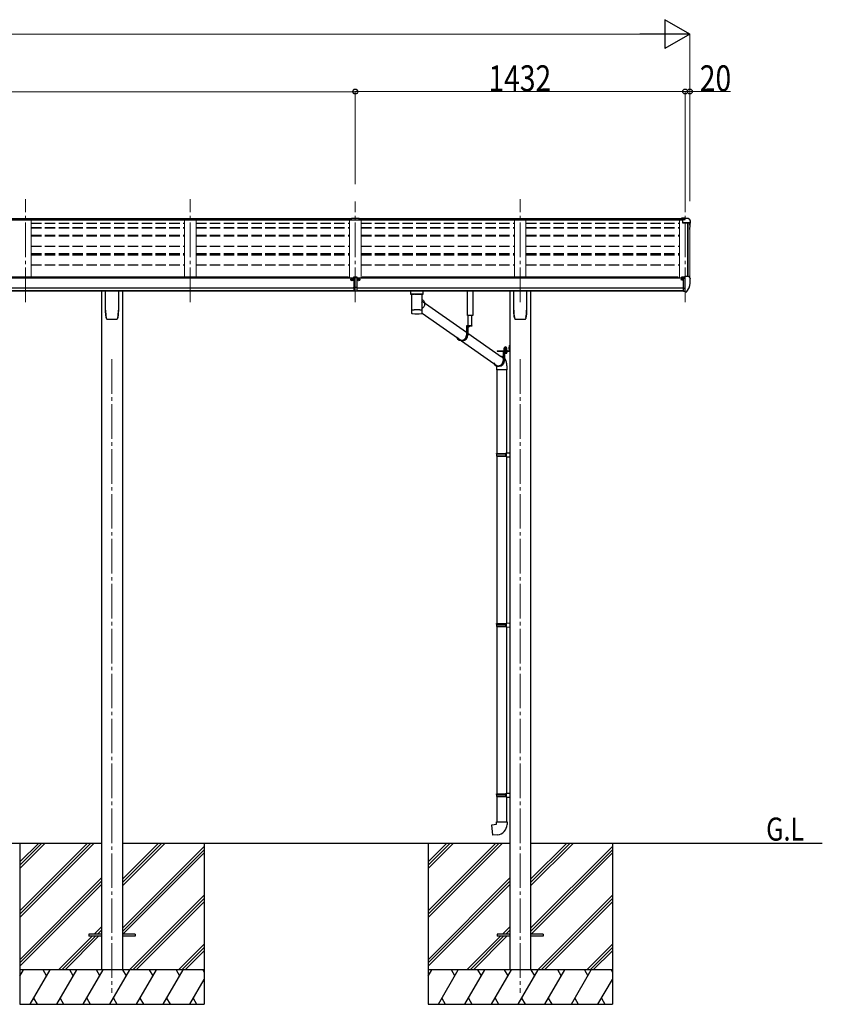
# Model space of a CAD drawing. Units: millimetres. Extents: x 0 to 21025, y 0 to 14850.
# Drawn here: x 9747 to 13231, y 3584 to 7859 of the extents above; entities that cross this region are included whole.
import ezdxf

# ---------------------------------------------------------------- set-up
doc = ezdxf.new("R2010")
doc.units = ezdxf.units.MM
for name, pattern in [('HIDDEN', [9.525, 6.35, -3.175]), ('YCENTER_1', [13, 10, -1, 1, -1]), ('YHIDDEN_1', [4, 3, -1])]:
    doc.linetypes.add(name, pattern=pattern)
for name, color, linetype, lineweight in [('USER1', 3, 'Continuous', 13), ('YKK_12', 2, 'Continuous', 13), ('YKK_13', 4, 'Continuous', 30), ('YKK_A1', 4, 'Continuous', 30), ('YKK_D', 6, 'Continuous', 13)]:
    doc.layers.add(name, color=color, linetype=linetype, lineweight=lineweight)
doc.styles.add('text-b', font='extslim2.shx', dxfattribs={"width": 0.8, "bigfont": 'extfont2.shx'})

msp = doc.modelspace()

# ---------------------------------------------------------------- linework, layer by layer
at = {"layer": 'YKK_12', "linetype": 'YCENTER_1', "lineweight": 13, "ltscale": 15}
for p, q in [((9771.5, 6632.6), (9771.5, 7079.5)), ((10487.5, 6632.6), (10487.5, 7079.5)), ((11203.5, 6632.6), (11203.5, 7068.8)), ((11919.5, 6632.6), (11919.5, 7079.5)), ((12635.5, 6632.6), (12635.5, 7079.5)), ((12635.5, 6632.6), (12635.5, 7068.8))]:
    msp.add_line(p, q, dxfattribs=at)
at = {"layer": 'YKK_12', "linetype": 'YCENTER_1', "ltscale": 15}
for p, q in [((10147.5, 6384.3), (10147.5, 3634.3)), ((11919.5, 6384.3), (11919.5, 3634.3))]:
    msp.add_line(p, q, dxfattribs=at)
at = {"layer": 'YKK_13'}
for p, q in [((11187, 6997.7), (11205, 6997.8)), ((11187, 6989.8), (11187, 6997.7)), ((11187, 6989.8), (11203.5, 6989.8)), ((11203.5, 6989.8), (11220, 6989.9)), ((11205, 6997.8), (11220, 6997.7)), ((11220, 6989.9), (11220, 6997.7)), ((12635.5, 6996.9), (12619, 6996.9)), ((12619, 6996.9), (12619, 6990.9)), ((12619, 6993), (12635.5, 6993)), ((12619, 6991.5), (12633.4, 6991.5)), ((12619, 6990.9), (12629.8, 6990.9)), ((12623.5, 6989.9), (12635.5, 6991.8)), ((12623.5, 6989.9), (12623.5, 6977)), ((12623.5, 6978.8), (12654.7, 6978.8)), ((12623.5, 6977), (12654.7, 6977)), ((12635.5, 6991.8), (12635.5, 6996.9)), ((12635.5, 6996.9), (12647.5, 6996.9)), ((12647.5, 6996.9), (12649.8, 6996.7)), ((12650.6, 6996.3), (12654.7, 6990.5)), ((12655.7, 6975.8), (12655.7, 6975.2)), ((12657.5, 6987.5), (12657.5, 6975.2)), ((11197, 6739.6), (11197, 6742.6)), ((11197, 6742.6), (11203.5, 6742.6)), ((11197, 6739.6), (11197, 6738.6)), ((11203.5, 6739.6), (11197, 6739.6)), ((11203.5, 6738.6), (11197, 6738.6)), ((11197, 6738.6), (11197, 6697.1)), ((11203.5, 6742.6), (11205, 6742.6)), ((11205.2, 6739.6), (11203.5, 6739.6)), ((11210, 6738.6), (11203.5, 6738.6)), ((11205, 6742.6), (11210, 6742.5)), ((11210, 6739.5), (11205.2, 6739.6)), ((11210, 6742.5), (11210, 6739.5)), ((11210, 6739.5), (11210, 6738.6)), ((11210, 6738.6), (11210, 6697.1)), ((12619, 6730.5), (12618.6, 6730.5)), ((12619, 6739.6), (12619, 6736.9)), ((12619, 6732.2), (12619, 6730.5)), ((12623.7, 6730.5), (12619, 6730.5)), ((12634, 6740.8), (12620, 6740.7)), ((12623.6, 6742.7), (12623.5, 6742.6)), ((12623.5, 6740.7), (12623.5, 6742.6)), ((12623.7, 6742.8), (12623.6, 6742.8)), ((12623.6, 6742.8), (12623.6, 6742.7)), ((12623.8, 6742.9), (12623.7, 6742.8)), ((12623.7, 6731.7), (12623.7, 6730.5)), ((12624, 6730.5), (12623.7, 6730.5)), ((12623.9, 6743), (12623.8, 6742.9)), ((12624, 6743), (12623.9, 6743)), ((12624.2, 6743), (12624, 6743)), ((12624.6, 6730.5), (12624, 6730.5)), ((12624.4, 6743), (12624.2, 6743)), ((12624.4, 6743), (12634, 6743.8)), ((12629, 6680.2), (12629, 6738.4)), ((12629, 6738.4), (12634, 6738.4)), ((12629, 6735.7), (12635.5, 6736.1)), ((12634, 6744.5), (12635.5, 6744.5)), ((12634, 6744.5), (12634, 6738.4)), ((12635.5, 6677), (12635.5, 6745.5)), ((12635.5, 6745.5), (12647.5, 6745.5)), ((12647.5, 6745.5), (12649.9, 6745.3)), ((12650.6, 6744.9), (12654.7, 6739.1)), ((12657.5, 6736.1), (12657.5, 6735.5)), ((11197, 6697.1), (11203.5, 6696.9)), ((11197, 6696), (11197, 6697.1)), ((11197, 6696), (11197, 6681.6)), ((11200.3, 6695.9), (11197, 6696)), ((11197, 6681.6), (11203.5, 6681.2)), ((11197, 6680.6), (11197, 6681.6)), ((11203.5, 6680.2), (11197, 6680.6)), ((11203.5, 6695.8), (11200.3, 6695.9)), ((11203.5, 6696.9), (11210, 6697.1)), ((11206.7, 6695.9), (11203.5, 6695.8)), ((11203.5, 6681.2), (11210, 6681.6)), ((11210, 6680.6), (11203.5, 6680.2)), ((11210, 6696), (11206.7, 6695.9)), ((11210, 6697.1), (11210, 6696)), ((11210, 6696), (11210, 6681.6)), ((11210, 6681.6), (11210, 6680.6)), ((12632.4, 6691.3), (12629, 6691.7)), ((12629, 6680.2), (12634.5, 6680.2)), ((12635.5, 6690.8), (12632.4, 6691.3)), ((12635, 6679.2), (12634.5, 6680.2)), ((12635.5, 6679.2), (12635, 6679.2)), ((12637, 6677.1), (12635.5, 6677)), ((12637, 6677.1), (12640.8, 6677.3)), ((12643.2, 6678.8), (12652.9, 6694.2)), ((11460, 6667.7), (11482, 6667.7)), ((11493.9, 6636.3), (11686, 6501.8)), ((11448.2, 6584.3), (11448.3, 6584.2)), ((11448.7, 6583.5), (11448.8, 6583.4)), ((11493.4, 6583.6), (11493.4, 6583.6)), ((11493.9, 6585), (11661.8, 6467.5)), ((11490.9, 6582.6), (11491.2, 6582.6)), ((11710.2, 6530.2), (11686, 6530.2)), ((11686, 6530.2), (11686, 6489.2)), ((11687.9, 6528.2), (11687.9, 6489.2)), ((11710.2, 6528.2), (11687.9, 6528.2)), ((11692.2, 6528.2), (11692.2, 6489.2)), ((11692.2, 6497.4), (11838.7, 6394.9)), ((11700.4, 6528.2), (11693.2, 6528.2)), ((11696.3, 6525.7), (11696.3, 6526.6)), ((11696.3, 6526.6), (11697.2, 6526.6)), ((11697.2, 6525.7), (11697.2, 6526.6)), ((11710.2, 6530.2), (11710.2, 6528.2)), ((11669.2, 6465.2), (11664.9, 6465.2)), ((11665, 6465.2), (11820, 6356.7)), ((11818.8, 6421.3), (11871.8, 6421.3)), ((11818.8, 6421.3), (11818.8, 6419.3)), ((11818.8, 6421.3), (11871.8, 6421.3)), ((11818.8, 6421.3), (11818.8, 6419.3)), ((11818.8, 6419.3), (11871.8, 6419.3)), ((11818.8, 6419.3), (11871.8, 6419.3)), ((11863.4, 6419.3), (11845.1, 6419.3)), ((11845.1, 6419.3), (11845.1, 6378.3)), ((11847.1, 6417.3), (11847.1, 6378.3)), ((11863.4, 6417.3), (11847.1, 6417.3)), ((11863.4, 6419.3), (11863.4, 6417.3)), ((11872.3, 6444.3), (11874.3, 6444.3)), ((11872.3, 6444.3), (11872.3, 6421.8)), ((11872.3, 6444.3), (11874.3, 6444.3)), ((11872.3, 6444.3), (11872.3, 6421.8)), ((11872.3, 6424.3), (11874.3, 6424.3)), ((11872.3, 6424.3), (11874.3, 6424.3)), ((11874.3, 6444.3), (11874.3, 6421.8)), ((11874.3, 6444.3), (11874.3, 6421.8)), ((11851.4, 6410.5), (11851.4, 6378.3)), ((11818.3, 6338.4), (11818.3, 5976)), ((11828.4, 6354.3), (11824.1, 6354.3)), ((11860.3, 6338.4), (11860.3, 5978.5)), ((11816.3, 5974), (11817.3, 5976)), ((11816.3, 5974), (11860.3, 5974)), ((11816.3, 5974), (11816.3, 5966)), ((11816.3, 5966), (11860.3, 5966)), ((11816.3, 5966), (11817.3, 5964)), ((11817.3, 5976), (11860.3, 5976)), ((11817.3, 5964), (11860.3, 5964)), ((11818.3, 5964), (11818.3, 5236.9)), ((11855.8, 5974), (11855.4, 5976)), ((11855.8, 5966), (11855.4, 5964)), ((11855.8, 5974), (11855.8, 5966)), ((11858.3, 5978.5), (11874.3, 5978.9)), ((11858.3, 5976.5), (11858.3, 5978.5)), ((11858.3, 5976.5), (11860.3, 5976.5)), ((11858.3, 5963.5), (11860.3, 5963.5)), ((11858.3, 5961.5), (11858.3, 5963.5)), ((11858.3, 5961.5), (11874.3, 5961)), ((11860.3, 5963.5), (11860.3, 5976.5)), ((11860.3, 5961.4), (11860.3, 5239.4)), ((11874.3, 5978.9), (11874.3, 5961)), ((11816.3, 5234.9), (11817.3, 5236.9)), ((11816.3, 5234.9), (11860.3, 5234.9)), ((11816.3, 5234.9), (11816.3, 5226.9)), ((11816.3, 5226.9), (11860.3, 5226.9)), ((11816.3, 5226.9), (11817.3, 5224.9)), ((11817.3, 5236.9), (11860.3, 5236.9)), ((11817.3, 5224.9), (11860.3, 5224.9)), ((11818.3, 5224.9), (11818.3, 4497.8)), ((11855.8, 5234.9), (11855.4, 5236.9)), ((11855.8, 5226.9), (11855.4, 5224.9)), ((11855.8, 5234.9), (11855.8, 5226.9)), ((11858.3, 5239.4), (11874.3, 5239.9)), ((11858.3, 5237.4), (11858.3, 5239.4)), ((11858.3, 5237.4), (11860.3, 5237.4)), ((11858.3, 5224.4), (11860.3, 5224.4)), ((11858.3, 5222.4), (11858.3, 5224.4)), ((11858.3, 5222.4), (11874.3, 5221.9)), ((11860.3, 5224.4), (11860.3, 5237.4)), ((11860.3, 5222.3), (11860.3, 4500.4)), ((11874.3, 5239.9), (11874.3, 5221.9)), ((11816.3, 4495.8), (11817.3, 4497.8)), ((11816.3, 4495.8), (11860.3, 4495.8)), ((11816.3, 4495.8), (11816.3, 4487.8)), ((11817.3, 4497.8), (11860.3, 4497.8)), ((11855.8, 4495.8), (11855.4, 4497.8)), ((11855.8, 4495.8), (11855.8, 4487.8)), ((11858.3, 4500.3), (11874.3, 4500.8)), ((11858.3, 4498.3), (11858.3, 4500.3)), ((11858.3, 4498.3), (11860.3, 4498.3)), ((11860.3, 4485.3), (11860.3, 4498.3)), ((11874.3, 4500.8), (11874.3, 4482.9)), ((11816.3, 4487.8), (11860.3, 4487.8)), ((11816.3, 4487.8), (11817.3, 4485.8)), ((11817.3, 4485.8), (11860.3, 4485.8)), ((11818.3, 4485.8), (11818.3, 4375.8)), ((11855.8, 4487.8), (11855.4, 4485.8)), ((11858.3, 4485.3), (11860.3, 4485.3)), ((11858.3, 4483.3), (11858.3, 4485.3)), ((11858.3, 4483.3), (11874.3, 4482.9)), ((11860.3, 4483.3), (11860.3, 4375.8)), ((11796.4, 4364.1), (11816.3, 4365.8)), ((11800.4, 4318.3), (11796.4, 4364.1)), ((11816.3, 4375.8), (11862.3, 4375.8)), ((11816.3, 4365.8), (11816.3, 4375.8)), ((11862.3, 4375.8), (11862.3, 4364.9)), ((11821.2, 4320.1), (11800.4, 4318.3)), ((10047.5, 3888.8), (10047.5, 3879.8)), ((10102.3, 3888.8), (10047.5, 3888.8)), ((10102.3, 3879.8), (10047.5, 3879.8)), ((10247.5, 3888.8), (10192.7, 3888.8)), ((10247.5, 3879.8), (10192.7, 3879.8)), ((10247.5, 3888.8), (10247.5, 3879.8)), ((11819.5, 3888.8), (11819.5, 3879.8)), ((11874.3, 3888.8), (11819.5, 3888.8)), ((11874.3, 3879.8), (11819.5, 3879.8)), ((12019.5, 3888.8), (11964.7, 3888.8)), ((12019.5, 3879.8), (11964.7, 3879.8)), ((12019.5, 3888.8), (12019.5, 3879.8))]:
    msp.add_line(p, q, dxfattribs=at)
at = {"layer": 'YKK_13', "linetype": 'Continuous'}
for p, q in [((11188.1, 6731), (11187.1, 6731)), ((11187.1, 6731), (11187.1, 6730)), ((11187.1, 6730), (11188.1, 6730)), ((11190.1, 6733), (11189.1, 6733)), ((11189.1, 6733), (11189.1, 6732)), ((11189.1, 6729), (11189.1, 6728)), ((11189.1, 6728), (11190.1, 6728)), ((11190.1, 6732), (11190.1, 6733)), ((11190.1, 6728), (11190.1, 6729)), ((11192.1, 6731), (11191.1, 6731)), ((11191.1, 6730), (11192.1, 6730)), ((11192.1, 6730), (11192.1, 6731)), ((11215, 6730), (11215, 6731)), ((11215, 6731), (11216, 6731)), ((11216, 6730), (11215, 6730)), ((11217, 6732), (11217, 6733)), ((11217, 6733), (11218, 6733)), ((11217, 6728), (11217, 6729)), ((11218, 6728), (11217, 6728)), ((11218, 6733), (11218, 6732)), ((11218, 6729), (11218, 6728)), ((11219, 6731), (11220, 6731)), ((11220, 6730), (11219, 6730)), ((11220, 6731), (11220, 6730)), ((10119.5, 6598.2), (10119.5, 6682.3)), ((10175.5, 6682.3), (10175.5, 6598.2)), ((11444, 6681.7), (11444, 6666.8)), ((11460, 6681.7), (11444.5, 6681.7)), ((11482, 6681.7), (11497.5, 6681.7)), ((11498, 6666.8), (11498, 6681.7)), ((11891.5, 6598.2), (11891.5, 6682.3)), ((11947.5, 6682.3), (11947.5, 6598.2)), ((11444.2, 6667), (11444, 6666.8)), ((11444.8, 6667.1), (11444.2, 6667)), ((11445.9, 6667.2), (11444.8, 6667.1)), ((11447.3, 6667.3), (11445.9, 6667.2)), ((11449, 6667.4), (11447.3, 6667.3)), ((11448.1, 6666.8), (11448.2, 6667)), ((11448.1, 6666.8), (11448.1, 6598.9)), ((11448.2, 6667), (11448.8, 6667.1)), ((11448.8, 6667.1), (11449.6, 6667.2)), ((11451, 6667.5), (11449, 6667.4)), ((11449.6, 6667.2), (11450.8, 6667.4)), ((11450.8, 6667.4), (11452.3, 6667.5)), ((11453.3, 6667.6), (11451, 6667.5)), ((11452.3, 6667.5), (11454.1, 6667.6)), ((11453.3, 6667.6), (11453.3, 6667.6)), ((11454.1, 6667.6), (11456.2, 6667.7)), ((11456.2, 6667.7), (11458.5, 6667.8)), ((11458.5, 6667.8), (11461, 6667.9)), ((11461, 6667.9), (11463.6, 6668)), ((11463.6, 6668), (11466.4, 6668)), ((11466.4, 6668), (11469.3, 6668)), ((11469.3, 6668), (11472.1, 6668)), ((11472.1, 6668), (11475, 6668)), ((11475, 6668), (11477.8, 6668)), ((11477.8, 6668), (11480.5, 6667.9)), ((11480.5, 6667.9), (11483, 6667.8)), ((11483, 6667.8), (11485.4, 6667.8)), ((11485.4, 6667.8), (11487.5, 6667.7)), ((11487.5, 6667.7), (11489.4, 6667.5)), ((11491, 6667.5), (11488.7, 6667.6)), ((11488.7, 6667.6), (11488.7, 6667.6)), ((11489.4, 6667.5), (11490.9, 6667.4)), ((11490.9, 6667.4), (11492.2, 6667.3)), ((11493, 6667.4), (11491, 6667.5)), ((11492.2, 6667.3), (11493.1, 6667.1)), ((11494.7, 6667.3), (11493, 6667.4)), ((11493.1, 6667.1), (11493.7, 6667)), ((11493.7, 6667), (11493.9, 6666.8)), ((11493.9, 6636), (11493.9, 6666.8)), ((11493.9, 6666.8), (11493.9, 6666.8)), ((11493.9, 6644.4), (11496.1, 6642.9)), ((11496.1, 6667.2), (11494.7, 6667.3)), ((11497.2, 6667.1), (11496.1, 6667.2)), ((11496.1, 6642.9), (11498.2, 6641.1)), ((11497.8, 6667), (11497.2, 6667.1)), ((11498, 6666.8), (11497.8, 6667)), ((11498.2, 6641.1), (11500.1, 6639.1)), ((11500.1, 6639.1), (11501.7, 6636.8)), ((11501.7, 6636.8), (11502.9, 6634.3)), ((11502.9, 6634.3), (11503.9, 6631.7)), ((11503.9, 6631.7), (11504.5, 6628.9)), ((11504.5, 6628.9), (11504.8, 6626.1)), ((11504.8, 6626.1), (11504.7, 6623.3)), ((11448.1, 6598.9), (11448.1, 6597.4)), ((11448.1, 6597.4), (11448.1, 6584.9)), ((11448.2, 6597.5), (11448.2, 6597.5)), ((11493.8, 6597.5), (11493.8, 6597.5)), ((11493.9, 6598.9), (11493.9, 6624.1)), ((11495.3, 6606.2), (11493.9, 6605.3)), ((11493.9, 6597.4), (11493.9, 6598.9)), ((11493.9, 6584.9), (11493.9, 6597.4)), ((11497.5, 6608.1), (11495.3, 6606.2)), ((11499.4, 6610.2), (11497.5, 6608.1)), ((11501.1, 6612.5), (11499.4, 6610.2)), ((11502.5, 6615), (11501.1, 6612.5)), ((11503.6, 6617.7), (11502.5, 6615)), ((11504.3, 6620.4), (11503.6, 6617.7)), ((11504.7, 6623.3), (11504.3, 6620.4)), ((10127, 6558.2), (10127, 6558.2)), ((10127, 6558.2), (10127, 6558.2)), ((10168, 6558.2), (10168, 6558.2)), ((10168, 6558.2), (10168, 6558.2)), ((10172.3, 6565.4), (10172.4, 6565.7)), ((11899, 6558.2), (11899, 6558.2)), ((11899, 6558.2), (11899, 6558.2)), ((11940, 6558.2), (11940, 6558.2)), ((11940, 6558.2), (11940, 6558.2)), ((11944.3, 6565.4), (11944.4, 6565.7)), ((11849.7, 6422.9), (11862.2, 6422.9)), ((11849.7, 6421.3), (11849.7, 6422.9)), ((11849.7, 6422.9), (11862.2, 6422.9)), ((11849.7, 6421.3), (11849.7, 6422.9)), ((11862.2, 6421.3), (11849.7, 6421.3)), ((11862.2, 6421.3), (11849.7, 6421.3)), ((11849.8, 6424.4), (11862, 6424.4)), ((11849.8, 6422.9), (11849.8, 6424.4)), ((11849.8, 6424.4), (11862, 6424.4)), ((11849.8, 6422.9), (11849.8, 6424.4)), ((11850.1, 6434), (11850.9, 6434.4)), ((11850.1, 6434), (11850.9, 6434.4)), ((11850.1, 6429.9), (11850.1, 6434)), ((11850.1, 6429.9), (11850.1, 6434)), ((11850.1, 6429.9), (11850.9, 6429.4)), ((11850.1, 6429.9), (11850.9, 6429.4)), ((11850.1, 6429), (11850.9, 6429.4)), ((11850.1, 6429), (11850.9, 6429.4)), ((11850.1, 6424.4), (11850.1, 6429)), ((11850.1, 6424.4), (11850.1, 6429)), ((11861.7, 6424.4), (11850.1, 6424.4)), ((11861.7, 6424.4), (11850.1, 6424.4)), ((11860.9, 6434.4), (11850.9, 6434.4)), ((11860.9, 6434.4), (11850.9, 6434.4)), ((11850.9, 6429.4), (11860.9, 6429.4)), ((11860.9, 6429.4), (11850.9, 6429.4)), ((11850.9, 6429.4), (11860.9, 6429.4)), ((11860.9, 6429.4), (11850.9, 6429.4)), ((11853, 6429.9), (11853, 6434)), ((11853, 6429.9), (11853, 6434)), ((11853, 6424.4), (11853, 6429)), ((11853, 6424.4), (11853, 6429)), ((11858.8, 6429.9), (11858.8, 6434)), ((11858.8, 6429.9), (11858.8, 6434)), ((11858.8, 6424.4), (11858.8, 6429)), ((11858.8, 6424.4), (11858.8, 6429)), ((11861.7, 6434), (11860.9, 6434.4)), ((11861.7, 6434), (11860.9, 6434.4)), ((11861.7, 6429.9), (11860.9, 6429.4)), ((11861.7, 6429.9), (11860.9, 6429.4)), ((11861.7, 6429), (11860.9, 6429.4)), ((11861.7, 6429), (11860.9, 6429.4)), ((11861.7, 6429.9), (11861.7, 6434)), ((11861.7, 6429.9), (11861.7, 6434)), ((11861.7, 6424.4), (11861.7, 6429)), ((11861.7, 6424.4), (11861.7, 6429)), ((11862, 6424.4), (11862, 6422.9)), ((11862, 6424.4), (11862, 6422.9)), ((11862.2, 6422.9), (11862.2, 6421.3)), ((11862.2, 6422.9), (11862.2, 6421.3)), ((11871.8, 6437.6), (11872.3, 6437.6)), ((11871.8, 6437.6), (11871.8, 6428.1)), ((11871.8, 6437.6), (11872.3, 6437.6)), ((11871.8, 6437.6), (11871.8, 6428.1)), ((11871.8, 6428.1), (11872.3, 6428.1)), ((11871.8, 6428.1), (11872.3, 6428.1)), ((11872.3, 6437.6), (11872.3, 6428.1)), ((11872.3, 6437.6), (11872.3, 6428.1)), ((11835.4, 6397.2), (11838.7, 6397)), ((11838.1, 6397), (11838.9, 6396.7)), ((11840.6, 6393.5), (11838.7, 6394.9)), ((11838.9, 6396.7), (11841.2, 6395.1)), ((11842.6, 6391.7), (11840.6, 6393.5)), ((11841.2, 6395.1), (11843.2, 6393.3)), ((11844.3, 6389.6), (11842.6, 6391.7)), ((11843.2, 6393.3), (11845.1, 6391.2)), ((11845.1, 6388.2), (11844.3, 6389.6)), ((11845.1, 6391.2), (11845.1, 6391.1)), ((11816.3, 6351.6), (11816.3, 6338.4)), ((11862.3, 6338.4), (11816.3, 6338.4)), ((11824.2, 6353.9), (11821.6, 6354.5)), ((11826.9, 6353.8), (11824.2, 6353.9)), ((11829.7, 6353.9), (11826.9, 6353.8)), ((11832.4, 6354.5), (11829.7, 6353.9)), ((11835.1, 6355.4), (11832.4, 6354.5)), ((11835.1, 6355.4), (11835.1, 6355.4)), ((11862.3, 6338.4), (11862.3, 6351.6))]:
    msp.add_line(p, q, dxfattribs=at)
at = {"layer": 'YKK_13', "linetype": 'Continuous', "lineweight": 30, "ltscale": 0.5}
for p, q in [((11690.6, 6574.6), (11690.6, 6682.3)), ((11713.6, 6682.3), (11713.6, 6574.6)), ((11713.6, 6574.6), (11690.6, 6574.6)), ((11692.7, 6574.6), (11692.7, 6530.2)), ((11710.1, 6530.2), (11710.1, 6574.6)), ((11862.2, 6417.3), (11849.7, 6417.3)), ((11849.7, 6417.3), (11849.7, 6415.7)), ((11862.2, 6417.3), (11849.7, 6417.3)), ((11849.7, 6417.3), (11849.7, 6415.7)), ((11849.7, 6415.7), (11862.2, 6415.7)), ((11849.7, 6415.7), (11862.2, 6415.7)), ((11861.7, 6414.5), (11850.1, 6414.5)), ((11850.1, 6414.5), (11850.1, 6411)), ((11861.7, 6414.5), (11850.1, 6414.5)), ((11850.1, 6414.5), (11850.1, 6411)), ((11850.2, 6414.5), (11850.2, 6415.7)), ((11850.2, 6414.5), (11850.2, 6415.7)), ((11853, 6414.5), (11853, 6411)), ((11853, 6414.5), (11853, 6411)), ((11855.7, 6415.7), (11855.7, 6414.5)), ((11855.7, 6415.7), (11855.7, 6414.5)), ((11856.1, 6415.7), (11856.1, 6414.5)), ((11856.1, 6415.7), (11856.1, 6414.5)), ((11858.8, 6414.5), (11858.8, 6411)), ((11858.8, 6414.5), (11858.8, 6411)), ((11861.6, 6415.7), (11861.6, 6414.5)), ((11861.6, 6415.7), (11861.6, 6414.5)), ((11861.7, 6411), (11861.7, 6414.5)), ((11861.7, 6411), (11861.7, 6414.5)), ((11862.2, 6415.7), (11862.2, 6417.3)), ((11862.2, 6415.7), (11862.2, 6417.3)), ((11850.1, 6411), (11850.9, 6410.5)), ((11850.1, 6411), (11850.9, 6410.5)), ((11850.9, 6410.5), (11860.9, 6410.5)), ((11850.9, 6410.5), (11860.9, 6410.5)), ((11860.9, 6410.5), (11861.7, 6411)), ((11860.9, 6410.5), (11861.7, 6411))]:
    msp.add_line(p, q, dxfattribs=at)
at = {"layer": 'YKK_13', "linetype": 'HIDDEN'}
for p, q in [((11455.7, 6667.6), (11453.3, 6667.6)), ((11488.7, 6667.6), (11486.3, 6667.6)), ((11816.3, 6351.6), (11816.3, 6351.6))]:
    msp.add_line(p, q, dxfattribs=at)
at = {"layer": 'YKK_13', "linetype": 'YHIDDEN_1'}
for p, q in [((11694.7, 6526.3), (11695.6, 6528.1)), ((11696.8, 6528.7), (11695.6, 6528.1)), ((11696.8, 6528.7), (11697.9, 6528.1)), ((11698.8, 6526.3), (11697.9, 6528.1)), ((11870.2, 6435), (11872.2, 6434)), ((11870.2, 6435), (11872.2, 6434)), ((11870.2, 6430.7), (11872.2, 6431.7)), ((11870.2, 6430.7), (11872.2, 6431.7)), ((11872.2, 6434), (11872.8, 6432.8)), ((11872.2, 6434), (11872.8, 6432.8)), ((11872.2, 6431.7), (11872.8, 6432.8)), ((11872.2, 6431.7), (11872.8, 6432.8))]:
    msp.add_line(p, q, dxfattribs=at)
at = {"layer": 'YKK_13', "linetype": 'YHIDDEN_1', "lineweight": 13, "ltscale": 0.5}
for p, q in [((11852.9, 6410.5), (11854, 6412.9)), ((11852.9, 6410.5), (11854, 6412.9)), ((11854, 6412.9), (11855.9, 6413.9)), ((11854, 6412.9), (11855.9, 6413.9)), ((11857.8, 6412.9), (11855.9, 6413.9)), ((11857.8, 6412.9), (11855.9, 6413.9)), ((11859, 6410.5), (11857.8, 6412.9)), ((11859, 6410.5), (11857.8, 6412.9))]:
    msp.add_line(p, q, dxfattribs=at)
at = {"layer": 'YKK_13', "linetype": 'YCENTER_1', "lineweight": 13, "ltscale": 0.5}
msp.add_line((11855.9, 6437.1), (11855.9, 6407.7), dxfattribs=at)
msp.add_line((11855.9, 6437.1), (11855.9, 6407.7), dxfattribs=at)
at = {"layer": 'YKK_13', "linetype": 'Continuous'}
for centre in [(11189.6, 6730.5), (11217.5, 6730.5)]:
    msp.add_circle(centre, 5.9, dxfattribs=at)
at = {"layer": 'YKK_13'}
for centre, radius, start, end in [((12649.8, 6995.7), 1, 35, 86.5), ((12654.5, 6975.8), 1.16, 0, 87), ((12654.5, 6987.5), 3, 0, 87), ((12654.5, 6975.8), 3, 0, 87), ((12465, 6975.2), 192.5, 351.7347, 359.9992), ((12465, 6975.2), 190.7, 357.6384, 359.9992), ((12621.5, 6730.5), 2.5, 28.3576, 180), ((12621.5, 6730.5), 2.5, 0, 28.3576), ((12649.8, 6744.3), 1, 35, 86.5), ((12465.1, 6735.5), 192.5, 347.8767, 359.9992), ((12654.5, 6736.1), 3, 0, 87), ((12640.6, 6680.3), 3, 273.5, 330), ((12650.3, 6695.7), 3, 330, 348.1665), ((11693.2, 6528.1), 0.154, 90, 207.281), ((11696.8, 6529.9), 4.2, 207.281, 264.1923), ((11696.8, 6529.9), 4.2, 275.8077, 332.719), ((11700.4, 6528.1), 0.154, 332.719, 90), ((11871.8, 6421.8), 0.5, 270, 0), ((11871.8, 6421.8), 2.5, 270, 0), ((11871.8, 6421.8), 0.5, 270, 0), ((11871.8, 6421.8), 2.5, 270, 0), ((11817.3, 4364.9), 45, 275, 0)]:
    msp.add_arc(centre, radius, start, end, dxfattribs=at)
at = {"layer": 'YKK_13', "linetype": 'Continuous'}
for centre, radius, start, end in [((11188.1, 6732), 1, 270, 0), ((11188.1, 6729), 1, 0, 90), ((11191.1, 6732), 1, 180, 270), ((11191.1, 6729), 1, 90, 180), ((11216, 6732), 1, 270, 360), ((11216, 6729), 1, 360, 90), ((11219, 6732), 1, 180, 270), ((11219, 6729), 1, 90, 180), ((11448, 6680.5), 14.3, 253.8959, 270.5536), ((11494.3, 6678.5), 12.2, 268.0308, 287.5188), ((10289.3, 6598.2), 169.8, 180.0021, 191.0421), ((10005.8, 6598.2), 169.7, 348.9565, 359.9994), ((11448.2, 6597.4), 0.136, 112.3854, 171.1275), ((11448.7, 6596.5), 1.13, 104.9885, 119.0185), ((11449.7, 6593.2), 4.55, 100.6805, 106.2168), ((11448.7, 6583.7), 0.145, 208.1128, 234.6074), ((11451.1, 6586.3), 11.7, 98.0025, 100.9742), ((11452.9, 6574), 24.1, 96.3464, 98.169), ((11454.8, 6556.8), 41.3, 95.1286, 96.4075), ((11457.2, 6531), 67.3, 94.2718, 95.1857), ((11459.7, 6497.8), 100.5, 93.5688, 94.2613), ((11461, 6477.1), 121.3, 92.9654, 93.6022), ((11463.5, 6431.7), 166.8, 92.5059, 93.0112), ((11465.5, 6387.7), 210.8, 92.0979, 92.5282), ((11467.3, 6342.6), 256, 91.7351, 92.1119), ((11468.2, 6313.6), 285, 91.3885, 91.7445), ((11469.4, 6266.6), 332, 91.0926, 91.411), ((11470.3, 6222.7), 375.9, 90.8091, 91.0994), ((11471.5, 6127.6), 471.1, 90.5542, 90.7913), ((11470.9, 6175.3), 423.3, 90.2661, 90.5341), ((11470.9, 6199.2), 399.4, 89.9937, 90.28), ((11471, 6161.6), 437, 89.746, 90.0077), ((11471.3, 6210.2), 388.4, 89.4678, 89.76), ((11471.3, 6198.9), 399.7, 89.2021, 89.4819), ((11471.6, 6220.9), 377.7, 88.9169, 89.2061), ((11472.5, 6264.8), 333.8, 88.6068, 88.924), ((11473.1, 6285.6), 313, 88.2904, 88.6153), ((11474.1, 6323.1), 275.5, 87.9228, 88.274), ((11475.7, 6368), 230.6, 87.5154, 87.9103), ((11478.5, 6433.3), 165.2, 87.0064, 87.5189), ((11480.1, 6461.6), 136.9, 86.4689, 87.0362), ((11482.2, 6497), 101.4, 85.7639, 86.4549), ((11484.7, 6529.8), 68.5, 84.8797, 85.784), ((11486.8, 6553.1), 45.1, 83.7086, 84.8907), ((11488.8, 6571.6), 26.5, 82.0033, 83.6811), ((11490.8, 6585.5), 12.4, 79.2363, 82.066), ((11492.2, 6592.9), 4.88, 74.2195, 79.4947), ((11493.2, 6596.4), 1.25, 62.12, 75.2202), ((11493.8, 6597.4), 0.152, 14.1254, 68.5052), ((12061.3, 6598.2), 169.8, 180.0021, 191.0421), ((11777.8, 6598.2), 169.7, 348.9565, 359.9994), ((11470.7, 6823.7), 241.9, 265.5818, 274.7903), ((11851.6, 6431.9), 2.56, 55.6158, 124.3842), ((11851.6, 6431.9), 2.56, 55.6158, 124.3842), ((11851.6, 6432), 2.56, 235.6158, 304.3842), ((11851.6, 6432), 2.56, 235.6158, 304.3842), ((11851.6, 6426.9), 2.56, 55.6158, 124.3842), ((11851.6, 6426.9), 2.56, 55.6158, 124.3842), ((11850.9, 6434.9), 0.5, 270, 354.2608), ((11850.9, 6434.9), 0.5, 270, 354.2608), ((11855.9, 6434.4), 4.5, 5.7392, 174.2608), ((11855.9, 6434.4), 4.5, 5.7392, 174.2608), ((11855.9, 6424.9), 9.55, 72.412, 107.588), ((11855.9, 6424.9), 9.55, 72.412, 107.588), ((11855.9, 6439), 9.55, 252.412, 287.588), ((11855.9, 6439), 9.55, 252.412, 287.588), ((11855.9, 6419.9), 9.55, 72.412, 107.588), ((11855.9, 6419.9), 9.55, 72.412, 107.588), ((11860.2, 6431.9), 2.56, 55.6158, 124.3842), ((11860.2, 6431.9), 2.56, 55.6158, 124.3842), ((11860.2, 6432), 2.56, 235.6158, 304.3842), ((11860.2, 6432), 2.56, 235.6158, 304.3842), ((11860.2, 6426.9), 2.56, 55.6158, 124.3842), ((11860.2, 6426.9), 2.56, 55.6158, 124.3842), ((11860.9, 6434.9), 0.5, 185.7392, 270), ((11860.9, 6434.9), 0.5, 185.7392, 270), ((11876.5, 6432.8), 6.66, 134.515, 225.485), ((11876.5, 6432.8), 6.66, 134.515, 225.485)]:
    msp.add_arc(centre, radius, start, end, dxfattribs=at)
at = {"layer": 'YKK_13', "linetype": 'HIDDEN'}
for centre, start, end in [((11460, 6373.6), 89.9911, 90.8222), ((11482, 6373.5), 89.1778, 90.0088)]:
    msp.add_arc(centre, 294.1, start, end, dxfattribs=at)
at = {"layer": 'YKK_13', "linetype": 'Continuous', "lineweight": 30, "ltscale": 0.5}
for centre, radius, start, end in [((11851.6, 6413.1), 2.56, 235.6171, 304.3829), ((11851.6, 6413.1), 2.56, 235.6171, 304.3829), ((11855.9, 6420.1), 9.55, 252.4127, 287.5872), ((11855.9, 6420.1), 9.55, 252.4127, 287.5872), ((11860.2, 6413.1), 2.56, 235.6171, 304.3829), ((11860.2, 6413.1), 2.56, 235.6171, 304.3829)]:
    msp.add_arc(centre, radius, start, end, dxfattribs=at)
at = {"layer": 'YKK_13'}
for centre, major_axis, ratio, start_param, end_param in [((11228.1, 6987.5), (24.6, -1.5), 0.121868, 3.142224, 3.149103), ((12620, 6739.6), (0.02, 1.1), 0.906239, 0.020639, 1.591436), ((11664.9, 6489.2), (0, -24), 0.95805, 5.097885, 7.853986), ((11664.9, 6489.2), (0, 22), 0.95805, 2.108416, 4.712389), ((11669.2, 6489.2), (0, 24), 0.95805, 3.141593, 4.712389), ((11824.1, 6378.3), (0, -24), 0.95805, 5.130307, 7.853986), ((11824.1, 6378.3), (0, 22), 0.95805, 2.155979, 4.712389), ((11828.4, 6378.3), (0, 24), 0.95805, 3.141593, 4.712389)]:
    msp.add_ellipse(centre, major_axis=major_axis, ratio=ratio, start_param=start_param, end_param=end_param, dxfattribs=at)
at = {"layer": 'YKK_13', "linetype": 'Continuous'}
for centre, major_axis, ratio, start_param, end_param in [((11444.5, 6684.7), (16, 0), 0.187414, 4.076501, 4.712389), ((11497.5, 6684.7), (16, 0), 0.187414, 4.712389, 5.348277), ((11471, 6630.6), (21, 12.6), 0.726368, 5.606293, 5.870477), ((11471, 6630.6), (-14.3, 23.8), 0.750185, 4.035496, 4.299681)]:
    msp.add_ellipse(centre, major_axis=major_axis, ratio=ratio, start_param=start_param, end_param=end_param, dxfattribs=at)
for points, knots in [([(10123.7, 6560.9), (10123, 6563.9), (10121.8, 6569.8), (10120.6, 6578.9), (10119.8, 6588), (10119.7, 6594.2), (10119.7, 6597.3)], [0, 0, 0, 0, 0.248544, 0.497094, 0.74855, 1, 1, 1, 1]), ([(10175.3, 6597.3), (10175.3, 6594.2), (10175.2, 6588.2), (10174.4, 6579), (10173.2, 6569.9), (10172, 6563.9), (10171.4, 6560.9)], [0, 0, 0, 0, 0.248544, 0.497092, 0.748547, 1, 1, 1, 1]), ([(11448.2, 6584.3), (11448.2, 6584.3), (11448.1, 6584.5), (11448.1, 6584.8), (11448.1, 6584.9), (11448.1, 6584.9)], [0, 0, 0, 0, 0.243449, 0.987937, 1, 1, 1, 1]), ([(11448.6, 6583.6), (11448.5, 6583.7), (11448.4, 6583.9), (11448.3, 6584.1), (11448.3, 6584.2)], [0, 0, 0, 0, 0.556502, 1, 1, 1, 1]), ([(11448.8, 6583.4), (11448.8, 6583.4), (11449, 6583.2), (11449.3, 6583), (11449.7, 6582.9), (11450.2, 6582.7), (11450.8, 6582.6), (11451.5, 6582.5), (11451.8, 6582.5)], [0, 0, 0, 0, 0.031242, 0.126666, 0.243519, 0.41184, 0.715835, 1, 1, 1, 1]), ([(11491.2, 6582.6), (11491.5, 6582.7), (11491.9, 6582.8), (11492.4, 6582.9), (11492.9, 6583.1), (11493.3, 6583.4), (11493.4, 6583.6), (11493.4, 6583.6)], [0, 0, 0, 0, 0.375673, 0.661197, 0.859065, 0.997237, 1, 1, 1, 1]), ([(11493.8, 6584.4), (11493.8, 6584.3), (11493.8, 6584.1), (11493.6, 6583.8), (11493.4, 6583.7), (11493.4, 6583.6)], [0, 0, 0, 0, 0.190479, 0.7281891, 1, 1, 1, 1]), ([(11895.6, 6560.9), (11895, 6563.9), (11893.8, 6569.8), (11892.6, 6578.9), (11891.8, 6588), (11891.7, 6594.2), (11891.7, 6597.3)], [0, 0, 0, 0, 0.248544, 0.497094, 0.74855, 1, 1, 1, 1]), ([(11947.3, 6597.3), (11947.3, 6594.2), (11947.2, 6588.2), (11946.4, 6579), (11945.2, 6569.9), (11944, 6563.9), (11943.4, 6560.9)], [0, 0, 0, 0, 0.248544, 0.497092, 0.748547, 1, 1, 1, 1]), ([(10123.7, 6560.9), (10123.7, 6560.7), (10123.8, 6560.3), (10124.2, 6559.6), (10124.9, 6558.8), (10125.8, 6558.4), (10126.6, 6558.2), (10127, 6558.2), (10127, 6558.2)], [0, 0, 0, 0, 0.070955, 0.295762, 0.519665, 0.74442, 0.970724, 1, 1, 1, 1]), ([(10127, 6558.2), (10127.6, 6558.2), (10130.8, 6558.1), (10136.3, 6558.1), (10143.4, 6558), (10150.3, 6558), (10157.4, 6558), (10163.3, 6558.1), (10166.9, 6558.2), (10168, 6558.2)], [0, 0, 0, 0, 0.044061, 0.231644, 0.402636, 0.566318, 0.738435, 0.918057, 1, 1, 1, 1]), ([(10168, 6558.2), (10168.1, 6558.2), (10168.7, 6558.2), (10169.5, 6558.5), (10170.4, 6559.1), (10171, 6560), (10171.4, 6560.7), (10171.4, 6561.1), (10171.4, 6561.1)], [0, 0, 0, 0, 0.090154, 0.307789, 0.527992, 0.74908, 0.968554, 1, 1, 1, 1]), ([(11895.7, 6560.9), (11895.7, 6560.7), (11895.8, 6560.3), (11896.2, 6559.6), (11896.9, 6558.8), (11897.8, 6558.4), (11898.6, 6558.2), (11899, 6558.2), (11899, 6558.2)], [0, 0, 0, 0, 0.070955, 0.295762, 0.519665, 0.74442, 0.970724, 1, 1, 1, 1]), ([(11899, 6558.2), (11899.6, 6558.2), (11902.8, 6558.1), (11908.3, 6558.1), (11915.4, 6558), (11922.3, 6558), (11929.4, 6558), (11935.3, 6558.1), (11938.9, 6558.2), (11940, 6558.2)], [0, 0, 0, 0, 0.044061, 0.231644, 0.402636, 0.566318, 0.738435, 0.918057, 1, 1, 1, 1]), ([(11940, 6558.2), (11940.1, 6558.2), (11940.7, 6558.2), (11941.5, 6558.5), (11942.4, 6559.1), (11943, 6560), (11943.4, 6560.7), (11943.4, 6561.1), (11943.4, 6561.1)], [0, 0, 0, 0, 0.090154, 0.307789, 0.527992, 0.74908, 0.968554, 1, 1, 1, 1]), ([(11845.1, 6394.2), (11844.6, 6394.5), (11843.3, 6395.1), (11841.2, 6396), (11839.6, 6396.7), (11838.7, 6397)], [0.7255489, 0.7255489, 0.7255489, 0.7255489, 0.7639661, 0.8293567, 0.9037298, 0.9037298, 0.9037298, 0.9037298]), ([(11862.3, 6351.6), (11862.3, 6353.3), (11862.2, 6356.4), (11861.8, 6360.8), (11861.3, 6364.4), (11860.8, 6367.2), (11860.4, 6369.1), (11860.1, 6370.5), (11859.7, 6372.3), (11859, 6374.8), (11858, 6377.7), (11856.9, 6380.5), (11855.5, 6383.4), (11853.8, 6386.2), (11852.3, 6388.2), (11851.5, 6389.1), (11851.4, 6389.3)], [0, 0, 0, 0, 0.0675337, 0.1253821, 0.1819182, 0.2240254, 0.2512767, 0.2681758, 0.28883, 0.3340306, 0.3848564, 0.4309801, 0.4763437, 0.5291526, 0.579171, 0.5865495, 0.5865495, 0.5865495, 0.5865495]), ([(11815.5, 6356), (11815.6, 6355.6), (11815.9, 6354.3), (11816.1, 6352.7), (11816.3, 6351.6)], [0.3408377, 0.3408377, 0.3408377, 0.3408377, 0.5694246, 1, 1, 1, 1])]:
    msp.add_open_spline(points, degree=3, knots=knots, dxfattribs=at)
at = {"layer": 'YKK_13', "linetype": 'HIDDEN'}
msp.add_open_spline([(11493.9, 6584.9), (11493.9, 6584.9), (11493.9, 6584.7), (11493.8, 6584.5), (11493.8, 6584.4)], degree=3, knots=[0, 0, 0, 0, 0.013848, 1, 1, 1, 1], dxfattribs=at)
at = {"layer": 'YKK_A1'}
for p, q in [((6203.5, 6989.3), (11203.5, 6989.3)), ((6208, 6996.2), (11187, 6996.2)), ((11203.5, 6989.3), (12623.5, 6989.3)), ((11220, 6996.2), (12619, 6996.2)), ((12646.5, 6977), (12646.5, 6745.5)), ((11197, 6736.9), (6198, 6736.9)), ((11173.5, 6740.5), (6221.5, 6740.5)), ((11173.5, 6736.9), (11173.5, 6740.5)), ((12629, 6736.9), (11210, 6736.9)), ((12605.5, 6740.5), (11233.5, 6740.5)), ((11233.5, 6736.9), (11233.5, 6740.5)), ((12605.5, 6736.9), (12605.5, 6740.5)), ((6198, 6694.1), (11197, 6694.1)), ((6198, 6682.3), (11197, 6682.3)), ((11197, 6682.2), (6198, 6682.3)), ((10102.3, 6682.2), (10102.3, 3734.3)), ((10192.7, 6682.2), (10192.7, 3734.3)), ((11210, 6694.1), (12629, 6694.1)), ((11210, 6682.3), (12629, 6682.3)), ((12629, 6682.2), (11210, 6682.3)), ((11874.3, 6682.3), (11874.3, 3734.3)), ((11964.7, 6682.3), (11964.7, 3734.3)), ((7292.7, 4284.3), (10102.3, 4284.3)), ((9747.5, 4284.3), (9747.5, 3584.3)), ((10192.7, 4284.3), (11874.3, 4284.3)), ((10547.5, 4284.3), (10547.5, 3584.3)), ((11519.5, 4284.3), (11519.5, 3584.3)), ((11964.7, 4284.3), (13230.8, 4284.3)), ((12319.5, 4284.3), (12319.5, 3584.3))]:
    msp.add_line(p, q, dxfattribs=at)
at = {"layer": 'YKK_A1', "linetype": 'Continuous', "lineweight": 13, "ltscale": 0.5}
for p, q in [((9796.5, 6740.5), (9796.5, 6989.3)), ((10462.5, 6740.5), (10462.5, 6989.3)), ((10512.5, 6740.5), (10512.5, 6989.3)), ((11178.5, 6736.9), (11178.5, 6989.3)), ((11228.5, 6736.9), (11228.5, 6989.3)), ((11894.5, 6740.5), (11894.5, 6989.3)), ((11944.5, 6740.5), (11944.5, 6989.3)), ((12610.5, 6989.3), (12610.5, 6736.9)), ((12645.8, 6745.5), (12645.8, 6977)), ((12655.5, 6976.4), (12655.5, 6738.9))]:
    msp.add_line(p, q, dxfattribs=at)
at = {"layer": 'YKK_A1', "linetype": 'YHIDDEN_1', "ltscale": 15}
for p, q in [((9796.5, 6975.4), (10462.5, 6975.4)), ((10512.5, 6975.4), (11178.5, 6975.4)), ((11228.5, 6975.4), (11894.5, 6975.4)), ((11944.5, 6975.4), (12610.5, 6975.4)), ((9796.5, 6956.2), (10462.5, 6956.2)), ((9796.5, 6954.9), (10462.5, 6954.9)), ((10512.5, 6956.2), (11178.5, 6956.2)), ((10512.5, 6954.9), (11178.5, 6954.9)), ((11228.5, 6956.2), (11894.5, 6956.2)), ((11228.5, 6954.9), (11894.5, 6954.9)), ((11944.5, 6956.2), (12610.5, 6956.2)), ((11944.5, 6954.9), (12610.5, 6954.9)), ((9796.5, 6922.8), (10462.5, 6922.8)), ((9796.5, 6919.8), (10462.5, 6919.8)), ((10512.5, 6922.8), (11178.5, 6922.8)), ((10512.5, 6919.8), (11178.5, 6919.8)), ((11228.5, 6922.8), (11894.5, 6922.8)), ((11228.5, 6919.8), (11894.5, 6919.8)), ((11944.5, 6922.8), (12610.5, 6922.8)), ((11944.5, 6919.8), (12610.5, 6919.8)), ((9796.5, 6875.3), (10462.5, 6875.3)), ((9796.5, 6843.2), (10462.5, 6843.2)), ((10512.5, 6875.3), (11178.5, 6875.3)), ((10512.5, 6843.2), (11178.5, 6843.2)), ((11228.5, 6875.3), (11894.5, 6875.3)), ((11228.5, 6843.2), (11894.5, 6843.2)), ((11944.5, 6875.3), (12610.5, 6875.3)), ((11944.5, 6843.2), (12610.5, 6843.2)), ((9796.5, 6837.9), (10462.5, 6837.9)), ((10512.5, 6837.9), (11178.5, 6837.9)), ((11228.5, 6837.9), (11894.5, 6837.9)), ((11944.5, 6837.9), (12610.5, 6837.9)), ((9796.5, 6794), (10462.5, 6794)), ((10512.5, 6794), (11178.5, 6794)), ((11228.5, 6794), (11894.5, 6794)), ((11944.5, 6794), (12610.5, 6794))]:
    msp.add_line(p, q, dxfattribs=at)
at = {"layer": 'YKK_A1', "linetype": 'Continuous'}
for p, q in [((9747.5, 3990.1), (10041.7, 4284.3)), ((9747.5, 3975.9), (10055.8, 4284.3)), ((9747.5, 3961.8), (10070, 4284.3)), ((9747.5, 4173.9), (9857.8, 4284.3)), ((9747.5, 4188.1), (9843.7, 4284.3)), ((9747.5, 4202.2), (9829.6, 4284.3)), ((10192.7, 4098.6), (10378.3, 4284.3)), ((10192.7, 4112.8), (10364.2, 4284.3)), ((10192.7, 4126.9), (10350.1, 4284.3)), ((11519.5, 3990.1), (11813.7, 4284.3)), ((11519.5, 3975.9), (11827.8, 4284.3)), ((11519.5, 3961.8), (11842, 4284.3)), ((11519.5, 4173.9), (11629.8, 4284.3)), ((11519.5, 4188.1), (11615.7, 4284.3)), ((11519.5, 4202.2), (11601.6, 4284.3)), ((11964.7, 4098.6), (12150.3, 4284.3)), ((11964.7, 4112.8), (12136.2, 4284.3)), ((11964.7, 4126.9), (12122.1, 4284.3)), ((10192.7, 3914.8), (10547.5, 4269.6)), ((10192.7, 3900.6), (10547.5, 4255.4)), ((10195, 3888.8), (10547.5, 4241.3)), ((11964.7, 3914.8), (12319.5, 4269.6)), ((11964.7, 3900.6), (12319.5, 4255.4)), ((11967, 3888.8), (12319.5, 4241.3)), ((9747.5, 3777.9), (10102.3, 4132.7)), ((9747.5, 3763.8), (10102.3, 4118.6)), ((9747.5, 3749.7), (10102.3, 4104.5)), ((11519.5, 3777.9), (11874.3, 4132.7)), ((11519.5, 3763.8), (11874.3, 4118.6)), ((11519.5, 3749.7), (11874.3, 4104.5)), ((10224.3, 3734.3), (10547.5, 4057.4)), ((10238.5, 3734.3), (10547.5, 4043.3)), ((10252.6, 3734.3), (10547.5, 4029.2)), ((11996.3, 3734.3), (12319.5, 4057.4)), ((12010.5, 3734.3), (12319.5, 4043.3)), ((12024.6, 3734.3), (12319.5, 4029.2)), ((10070.4, 3888.8), (10102.3, 3920.6)), ((10084.6, 3888.8), (10102.3, 3906.5)), ((10098.7, 3888.8), (10102.3, 3892.3)), ((11842.4, 3888.8), (11874.3, 3920.6)), ((11856.6, 3888.8), (11874.3, 3906.5)), ((11870.7, 3888.8), (11874.3, 3892.3)), ((9915.9, 3734.3), (10061.4, 3879.8)), ((9930.1, 3734.3), (10075.6, 3879.8)), ((9944.2, 3734.3), (10089.7, 3879.8)), ((11687.9, 3734.3), (11833.4, 3879.8)), ((11702.1, 3734.3), (11847.6, 3879.8)), ((11716.2, 3734.3), (11861.7, 3879.8)), ((10436.4, 3734.3), (10547.5, 3845.3)), ((10450.6, 3734.3), (10547.5, 3831.2)), ((10464.7, 3734.3), (10547.5, 3817)), ((12208.4, 3734.3), (12319.5, 3845.3)), ((12222.6, 3734.3), (12319.5, 3831.2)), ((12236.7, 3734.3), (12319.5, 3817)), ((10547.5, 3734.3), (9747.5, 3734.3)), ((9747.5, 3706.8), (9763.4, 3734.3)), ((9792.3, 3584.3), (9878.9, 3734.3)), ((9863.9, 3708.3), (9848.9, 3734.3)), ((9907.7, 3584.3), (9994.3, 3734.3)), ((9979.3, 3708.3), (9964.3, 3734.3)), ((10023.2, 3584.3), (10109.8, 3734.3)), ((10094.8, 3708.3), (10079.8, 3734.3)), ((10138.7, 3584.3), (10225.3, 3734.3)), ((10210.3, 3708.3), (10195.3, 3734.3)), ((10254.1, 3584.3), (10340.7, 3734.3)), ((10325.7, 3708.3), (10310.7, 3734.3)), ((10369.6, 3584.3), (10456.2, 3734.3)), ((10426.2, 3734.3), (10441.2, 3708.3)), ((10541.7, 3734.3), (10547.5, 3724.2)), ((12319.5, 3734.3), (11519.5, 3734.3)), ((11519.5, 3706.8), (11535.4, 3734.3)), ((11564.3, 3584.3), (11650.9, 3734.3)), ((11635.9, 3708.3), (11620.9, 3734.3)), ((11679.7, 3584.3), (11766.3, 3734.3)), ((11751.3, 3708.3), (11736.3, 3734.3)), ((11795.2, 3584.3), (11881.8, 3734.3)), ((11866.8, 3708.3), (11851.8, 3734.3)), ((11910.7, 3584.3), (11997.3, 3734.3)), ((11982.3, 3708.3), (11967.3, 3734.3)), ((12026.1, 3584.3), (12112.7, 3734.3)), ((12097.7, 3708.3), (12082.7, 3734.3)), ((12141.6, 3584.3), (12228.2, 3734.3)), ((12198.2, 3734.3), (12213.2, 3708.3)), ((12313.7, 3734.3), (12319.5, 3724.2)), ((10485.1, 3584.3), (10547.5, 3692.4)), ((12257.1, 3584.3), (12319.5, 3692.4)), ((9807.3, 3610.2), (9822.2, 3584.3)), ((9922.7, 3610.2), (9937.7, 3584.3)), ((10038.2, 3610.2), (10053.2, 3584.3)), ((10153.7, 3610.2), (10168.7, 3584.3)), ((10269.1, 3610.2), (10284.1, 3584.3)), ((10384.6, 3610.2), (10399.6, 3584.3)), ((10500.1, 3610.2), (10515.1, 3584.3)), ((11579.3, 3610.2), (11594.2, 3584.3)), ((11694.7, 3610.2), (11709.7, 3584.3)), ((11810.2, 3610.2), (11825.2, 3584.3)), ((11925.7, 3610.2), (11940.7, 3584.3)), ((12041.1, 3610.2), (12056.1, 3584.3)), ((12156.6, 3610.2), (12171.6, 3584.3)), ((12272.1, 3610.2), (12287.1, 3584.3)), ((9747.5, 3584.3), (10547.5, 3584.3)), ((11519.5, 3584.3), (12319.5, 3584.3))]:
    msp.add_line(p, q, dxfattribs=at)
at = {"layer": 'YKK_A1'}
msp.add_circle((12621.6, 6730.5), 3, dxfattribs=at)
at = {"layer": 'YKK_D', "lineweight": -2}
for p, q in [((12655.5, 7796.2), (12547.3, 7858.7)), ((12547.3, 7858.7), (12547.3, 7733.7)), ((12655.5, 7796.2), (12439, 7796.2)), ((12655.5, 7796.2), (12547.3, 7733.7))]:
    msp.add_line(p, q, dxfattribs=at)
at = {"layer": 'YKK_D'}
for p, q in [((6296.5, 7796.2), (12530.5, 7796.2)), ((12655.5, 7070.8), (12655.5, 7797.2)), ((6191.5, 7546.2), (11203.5, 7546.2)), ((11203.5, 7144.2), (11203.5, 7548.2)), ((11203.5, 7144.2), (11203.5, 7547.2)), ((12635.5, 7547.2), (11203.5, 7547.2)), ((12635.5, 7071.8), (12635.5, 7548.2)), ((12635.5, 7070.8), (12635.5, 7548.2)), ((12635.5, 7547.2), (12655.5, 7547.2)), ((12655.5, 7070.8), (12655.5, 7548.2)), ((12655.5, 7547.2), (12832, 7547.2))]:
    msp.add_line(p, q, dxfattribs=at)
at = {"layer": 'YKK_D', "linetype": 'ByBlock', "lineweight": -2}
for centre in [(11203.5, 7547.2), (11203.5, 7546.2), (12635.5, 7547.2), (12635.5, 7547.2), (12655.5, 7547.2)]:
    msp.add_circle(centre, 10.6, dxfattribs=at)

# ---------------------------------------------------------------- texts
at = {"layer": 'USER1', "style": 'text-b', "width": 0.8}
msp.add_text('G.L', height=100, dxfattribs=at).set_placement((12987.1, 4294.9))
at = {"layer": 'YKK_D', "style": 'text-b', "width": 0.8}
for s, p in [('1432', (11781.5, 7548.2)), ('20', (12699, 7548.2))]:
    msp.add_text(s, height=112.5, dxfattribs=at).set_placement(p)

doc.saveas('drawing.dxf')
